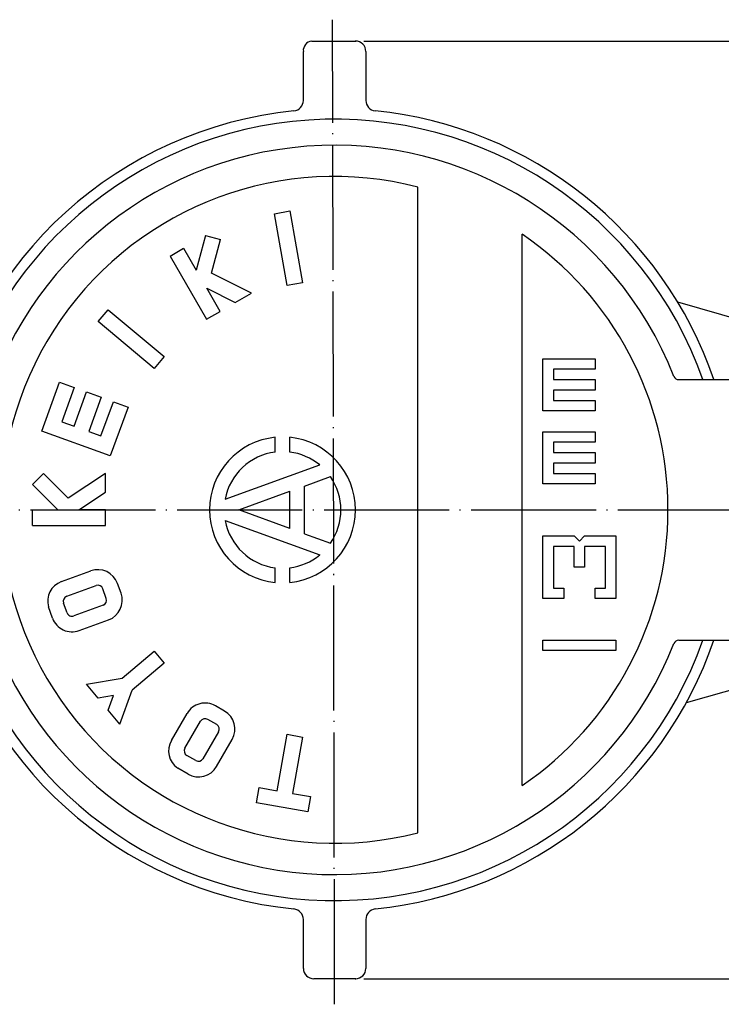
# Model space of a CAD drawing. Units: millimetres. Extents: x -94 to 138, y -108 to 133.
# Drawn here: x -38 to 29, y 19 to 113 of the extents above; entities that cross this region are included whole.
import ezdxf

# ---------------------------------------------------------------- set-up
doc = ezdxf.new("R2010")
doc.units = ezdxf.units.MM
doc.linetypes.add('DOT_CENTER', pattern=[14, 12, -1, 0, -1])
doc.layers.add('1', color=7, linetype='Continuous')
doc.styles.add('CONVERTER_12', font='txt.shx', dxfattribs={"width": 0.9})
doc.dimstyles.new('ME10_DIM_11', dxfattribs={"dimtxt": 3.15, "dimasz": 2.205, "dimexe": 0.7, "dimexo": 0.8, "dimgap": 1, "dimtad": 1, "dimdec": 3, "dimzin": 12, "dimdsep": 46, "dimtxsty": 'CONVERTER_12', "dimblk1": 'OPEN30', "dimblk2": 'OPEN30', "dimsah": 1, "dimcen": 0.09, "dimclrd": 2, "dimclre": 2, "dimclrt": 2, "dimadec": 0, "dimazin": 0, "dimtfac": 1, "dimtdec": 4, "dimtix": 1, "dimtmove": 0, "dimatfit": 3, "dimfxl": 1, "dimtolj": 1, "dimtzin": 0, "dimarcsym": 0})

# ---------------------------------------------------------------- blocks, each defined once
blk = doc.blocks.new('*D3')
at = {"layer": '1', "color": 2, "linetype": 'Continuous'}
for p, q in [((-5.339, 111.226), (91.396, 111.226)), ((90.696, 111.226), (90.696, 21.226)), ((-5.339, 21.226), (91.396, 21.226))]:
    blk.add_line(p, q, dxfattribs=at)
at = {"layer": '1', "color": 2}
for p, q in [((90.696, 111.226), (90.105, 109.021)), ((90.696, 111.226), (91.287, 109.021)), ((90.696, 21.226), (90.105, 23.431)), ((90.696, 21.226), (91.287, 23.431))]:
    blk.add_line(p, q, dxfattribs=at)
at = {"layer": '1', "color": 2, "insert": (89.696, 64.195), "char_height": 3.15, "attachment_point": 7, "rotation": 90, "line_spacing_factor": 0.60024, "style": 'CONVERTER_12'}
blk.add_mtext('90', dxfattribs=at)
blk = doc.blocks.new('_OPEN30')
at = {"color": 0, "linetype": 'ByBlock', "lineweight": -2}
for p, q in [((-1, 0.267949), (0, 0)), ((0, 0), (-1, -0.267949)), ((0, 0), (-1, 0))]:
    blk.add_line(p, q, dxfattribs=at)

msp = doc.modelspace()

# ---------------------------------------------------------------- linework, layer by layer
at = {"layer": '1', "color": 2, "linetype": 'DOT_CENTER'}
for p, q in [((-8.1388, 18.7755), (-8.3388, 113.2724)), ((-93.742, 66.2258), (78.2481, 66.2258))]:
    msp.add_line(p, q, dxfattribs=at)
at = {"layer": '1', "color": 7, "linetype": 'Continuous'}
for p, q in [((-10.3388, 111.2258), (-6.1388, 111.2258)), ((-11.1388, 105.5227), (-11.1388, 110.2258)), ((-5.1388, 110.2258), (-5.1388, 105.5227)), ((-0.1388, 35.2419), (-0.1388, 97.2097)), ((-13.9132, 94.655), (-12.436, 94.9155)), ((-12.6977, 87.7613), (-13.9132, 94.655)), ((-12.436, 94.9155), (-11.2205, 88.0218)), ((9.8612, 39.7683), (9.8612, 92.6833)), ((-20.5263, 92.5602), (-21.4192, 89.228)), ((-20.5263, 92.5602), (-19.0774, 92.172)), ((-19.9457, 88.9315), (-19.0774, 92.172)), ((-23.9379, 90.5905), (-22.6388, 91.3405)), ((-22.6388, 91.3405), (-21.4192, 89.228)), ((-23.9379, 90.5905), (-20.4379, 84.5284)), ((-16.1077, 87.0284), (-19.9457, 88.9315)), ((-11.2205, 88.0218), (-12.6977, 87.7613)), ((-19.1388, 85.2784), (-20.416, 87.4904)), ((-20.416, 87.4904), (-17.6678, 86.1277)), ((-17.6678, 86.1277), (-16.1077, 87.0284)), ((61.1881, 75.5875), (24.7961, 86.1642)), ((-30.8362, 84.2921), (-29.872, 85.4412)), ((-29.872, 85.4412), (-24.5097, 80.9417)), ((-20.4379, 84.5284), (-19.1388, 85.2784)), ((-25.4739, 79.7926), (-30.8362, 84.2921)), ((-24.5097, 80.9417), (-25.4739, 79.7926)), ((11.8612, 75.7258), (11.8612, 80.7258)), ((11.8612, 80.7258), (16.8612, 80.7258)), ((16.8612, 80.7258), (16.8612, 79.7258)), ((16.8612, 79.7258), (12.8612, 79.7258)), ((12.8612, 79.7258), (12.8612, 78.7258)), ((-36.245, 73.7951), (-34.5349, 78.4936)), ((-34.5349, 78.4936), (-33.1253, 77.9806)), ((12.8612, 78.7258), (16.8612, 78.7258)), ((16.8612, 78.7258), (16.8612, 77.7258)), ((24.8952, 78.7258), (27.2165, 78.7258)), ((27.2165, 78.7258), (31.0658, 78.7258)), ((-33.1253, 77.9806), (-34.3224, 74.6917)), ((-33.1478, 74.2641), (-31.9507, 77.5531)), ((-31.9507, 77.5531), (-30.5412, 77.04)), ((16.8612, 77.7258), (12.8612, 77.7258)), ((12.8612, 77.7258), (12.8612, 76.7258)), ((-30.5412, 77.04), (-31.7382, 73.7511)), ((-30.5636, 73.3236), (-29.3666, 76.6125)), ((-29.3666, 76.6125), (-27.957, 76.0995)), ((12.8612, 76.7258), (16.8612, 76.7258)), ((16.8612, 76.7258), (16.8612, 75.7258)), ((-27.957, 76.0995), (-29.6671, 71.401)), ((16.8612, 75.7258), (11.8612, 75.7258)), ((-34.3224, 74.6917), (-33.1478, 74.2641)), ((-29.6671, 71.401), (-36.245, 73.7951)), ((-31.7382, 73.7511), (-30.5636, 73.3236)), ((11.8612, 68.7258), (11.8612, 73.7258)), ((11.8612, 73.7258), (16.8612, 73.7258)), ((16.8612, 73.7258), (16.8612, 72.7258)), ((-13.8388, 71.7819), (-13.8388, 73.1907)), ((-12.4388, 71.7819), (-12.4388, 73.1907)), ((16.8612, 72.7258), (12.8612, 72.7258)), ((12.8612, 72.7258), (12.8612, 71.7258)), ((12.8612, 71.7258), (16.8612, 71.7258)), ((16.8612, 71.7258), (16.8612, 70.7258)), ((-18.6463, 67.2398), (-9.5717, 70.5427)), ((16.8612, 70.7258), (12.8612, 70.7258)), ((12.8612, 70.7258), (12.8612, 69.7258)), ((-37.1388, 68.6651), (-36.0782, 69.7258)), ((-33.706, 67.3536), (-36.0782, 69.7258)), ((-30.1388, 69.7258), (-33.706, 67.3536)), ((-30.1388, 67.9244), (-30.1388, 69.7258)), ((-11.0388, 68.5188), (-8.5439, 69.4269)), ((12.8612, 69.7258), (16.8612, 69.7258)), ((16.8612, 69.7258), (16.8612, 68.7258)), ((-37.1388, 68.6651), (-34.6995, 66.2258)), ((-11.0388, 63.9328), (-11.0388, 68.5188)), ((16.8612, 68.7258), (11.8612, 68.7258)), ((-32.6931, 66.2258), (-30.1388, 67.9244)), ((-17.3388, 66.2258), (-12.4388, 68.0092)), ((-12.4388, 64.4423), (-12.4388, 68.0092)), ((-37.1388, 64.7258), (-37.1388, 66.2258)), ((-37.1388, 66.2258), (-34.6995, 66.2258)), ((-30.1388, 66.2258), (-32.6931, 66.2258)), ((-30.1388, 64.7258), (-30.1388, 66.2258)), ((-12.4388, 64.4423), (-17.3388, 66.2258)), ((-18.6463, 65.2118), (-9.5717, 61.9089)), ((-37.1388, 64.7258), (-30.1388, 64.7258)), ((-11.0388, 63.9328), (-8.5439, 63.0247)), ((11.8612, 57.7258), (11.8612, 63.7258)), ((11.8612, 63.7258), (14.8612, 63.7258)), ((14.8612, 63.7258), (15.3612, 63.2258)), ((15.3612, 63.2258), (15.8612, 63.7258)), ((15.8612, 63.7258), (18.8612, 63.7258)), ((18.8612, 63.7258), (18.8612, 57.7258)), ((14.8612, 62.7258), (12.8612, 62.7258)), ((12.8612, 62.7258), (12.8612, 58.7258)), ((14.8612, 60.7258), (14.8612, 62.7258)), ((17.8612, 62.7258), (15.8612, 62.7258)), ((15.8612, 62.7258), (15.8612, 60.7258)), ((17.8612, 58.7258), (17.8612, 62.7258)), ((-13.8388, 59.2609), (-13.8388, 60.6697)), ((-12.4388, 59.2609), (-12.4388, 60.6697)), ((15.8612, 60.7258), (14.8612, 60.7258)), ((-34.3656, 59.3405), (-31.5465, 60.3665)), ((-33.8526, 57.9309), (-31.0286, 58.9588)), ((-30.0506, 57.7185), (-30.3926, 58.6582)), ((-28.6411, 58.2315), (-28.9831, 59.1712)), ((12.8612, 58.7258), (13.8612, 58.7258)), ((13.8612, 58.7258), (13.8612, 57.7258)), ((16.8612, 57.7258), (16.8612, 58.7258)), ((16.8612, 58.7258), (17.8612, 58.7258)), ((13.8612, 57.7258), (11.8612, 57.7258)), ((18.8612, 57.7258), (16.8612, 57.7258)), ((61.2389, 57.917), (25.6115, 47.701)), ((-35.2189, 55.8374), (-35.6096, 56.9107)), ((-33.8094, 56.3504), (-34.1514, 57.2901)), ((-30.3494, 57.0776), (-33.1685, 56.0516)), ((-32.6555, 54.642), (-29.8364, 55.6681)), ((11.8612, 53.7258), (18.8612, 53.7258)), ((11.8612, 52.7258), (11.8612, 53.7258)), ((18.8612, 53.7258), (18.8612, 52.7258)), ((24.8952, 53.7258), (27.2165, 53.7258)), ((27.2165, 53.7258), (31.0658, 53.7258)), ((-28.5381, 50.0879), (-25.4739, 52.659)), ((-25.4739, 52.659), (-24.5097, 51.5099)), ((18.8612, 52.7258), (11.8612, 52.7258)), ((-24.5097, 51.5099), (-27.5739, 48.9388)), ((-31.9611, 49.5001), (-28.5381, 50.0879)), ((-30.8362, 48.1595), (-31.9611, 49.5001)), ((-29.3515, 48.4262), (-30.8362, 48.1595)), ((-29.872, 47.0104), (-29.3515, 48.4262)), ((-28.7472, 45.6698), (-27.5739, 48.9388)), ((-18.7058, 46.9232), (-19.5718, 47.4232)), ((-28.7472, 45.6698), (-29.872, 47.0104)), ((-23.8039, 44.0931), (-22.3039, 46.6912)), ((-22.5049, 43.3431), (-21.0023, 45.9456)), ((-19.4558, 45.6242), (-20.3218, 46.1242)), ((-19.2728, 44.9412), (-20.7728, 42.3431)), ((-13.6528, 39.2738), (-12.6977, 44.6903)), ((-12.6977, 44.6903), (-11.2205, 44.4298)), ((-11.2205, 44.4298), (-12.1755, 39.0133)), ((-19.4738, 41.5931), (-17.9738, 44.1912)), ((-21.4558, 42.1601), (-22.3218, 42.6601)), ((-22.2058, 40.8611), (-23.195, 41.4321)), ((-15.6366, 38.1005), (-15.3762, 39.5777)), ((-15.3762, 39.5777), (-13.6528, 39.2738)), ((-12.1755, 39.0133), (-10.4521, 38.7095)), ((-10.7126, 37.2323), (-15.6366, 38.1005)), ((-10.4521, 38.7095), (-10.7126, 37.2323)), ((-11.1388, 22.2258), (-11.1388, 26.9288)), ((-5.1388, 26.9288), (-5.1388, 22.2258)), ((-6.1388, 21.2258), (-10.1388, 21.2258))]:
    msp.add_line(p, q, dxfattribs=at)
for centre, radius, start, end in [((-10.2388, 110.3258), 0.9055, 96.340192, 186.340192), ((-6.1388, 110.2258), 1, 0, 90), ((-12.1388, 105.5227), 1, 275.812067, 0), ((-4.1388, 105.5227), 1, 180, 264.187933), ((-8.1388, 66.2258), 38.5, 95.812067, 168.387086), ((-8.1388, 66.2258), 38.5, 18.945906, 84.187933), ((-8.1388, 66.2258), 37.5, 19.471221, 168.072918), ((-8.1388, 66.2258), 35, 21.481278, 167.207046), ((-8.1388, 66.2258), 32, 75.522488, 284.477512), ((-8.1388, 66.2258), 32, 304.228866, 55.771134), ((24.8952, 79.2258), 0.5, 201.481278, 270), ((-13.1388, 66.2258), 7, 95.73917, 180), ((-13.1388, 66.2258), 7, 360, 84.26083), ((-13.1388, 66.2258), 5.6, 97.180756, 169.56802), ((-13.1388, 66.2258), 5.6, 50.43198, 82.819244), ((-13.1388, 66.2258), 5.6, 325.136619, 34.863381), ((-13.1388, 66.2258), 7, 180, 264.26083), ((-13.1388, 66.2258), 7, 275.73917, 360), ((-13.1388, 66.2258), 5.6, 190.43198, 262.819244), ((-13.1388, 66.2258), 5.6, 277.180756, 309.56802), ((-30.8625, 58.4872), 2, 20, 110), ((-33.6757, 57.454), 2.0087, 110.086283, 195.692507), ((-30.8625, 58.4871), 0.5, 20.001016, 109.407177), ((-8.1388, 66.2258), 38.5, 191.612914, 264.187933), ((-8.1388, 66.2258), 37.5, 191.927082, 340.528779), ((-8.1388, 66.2258), 35, 192.792954, 338.518722), ((-33.6815, 57.4611), 0.5, 110, 200), ((-30.5204, 57.5475), 0.5, 290, 20), ((-30.5204, 57.5475), 2, 290, 20), ((-33.3395, 56.5214), 2, 200, 290), ((-33.3395, 56.5214), 0.5, 200, 290), ((-8.1388, 66.2258), 38.5, 275.812067, 341.054094), ((24.8952, 53.2258), 0.5, 90, 158.518722), ((-20.5718, 45.6912), 2, 60, 150), ((-19.7058, 45.1912), 2, 330, 60), ((-20.5719, 45.6912), 0.5, 60.001016, 149.407177), ((-19.7058, 45.1912), 0.5, 330, 60), ((-22.0628, 43.0914), 2.0087, 150.086283, 235.692507), ((-22.0718, 43.0931), 0.5, 150, 240), ((-21.2058, 42.5931), 2, 240, 330), ((-21.2058, 42.5931), 0.5, 240, 330), ((-12.1388, 26.9288), 1, 0, 84.187933), ((-4.1388, 26.9288), 1, 95.812067, 180), ((-10.1388, 22.2258), 1, 180, 270), ((-6.1388, 22.2258), 1, 270, 0)]:
    msp.add_arc(centre, radius, start, end, dxfattribs=at)
at = {"layer": '1', "color": 7}
for p in [(-6.1388, 111.2258), (-6.1388, 21.2258)]:
    msp.add_point(p, dxfattribs=at)

# ---------------------------------------------------------------- dimensions: what is measured, and where the dimension line sits
at = {"layer": '1'}
dim = msp.add_linear_dim(base=(90.6957, 21.2258), p1=(-6.1388, 111.2258), p2=(-6.1388, 21.2258), angle=90, text='90', dimstyle='ME10_DIM_11', dxfattribs=at)
dim.commit()
dim.dimension.update_dxf_attribs({"geometry": '*D3', "text_midpoint": (88.1207, 66.5198), "text_rotation": 90})

doc.saveas('drawing.dxf')
